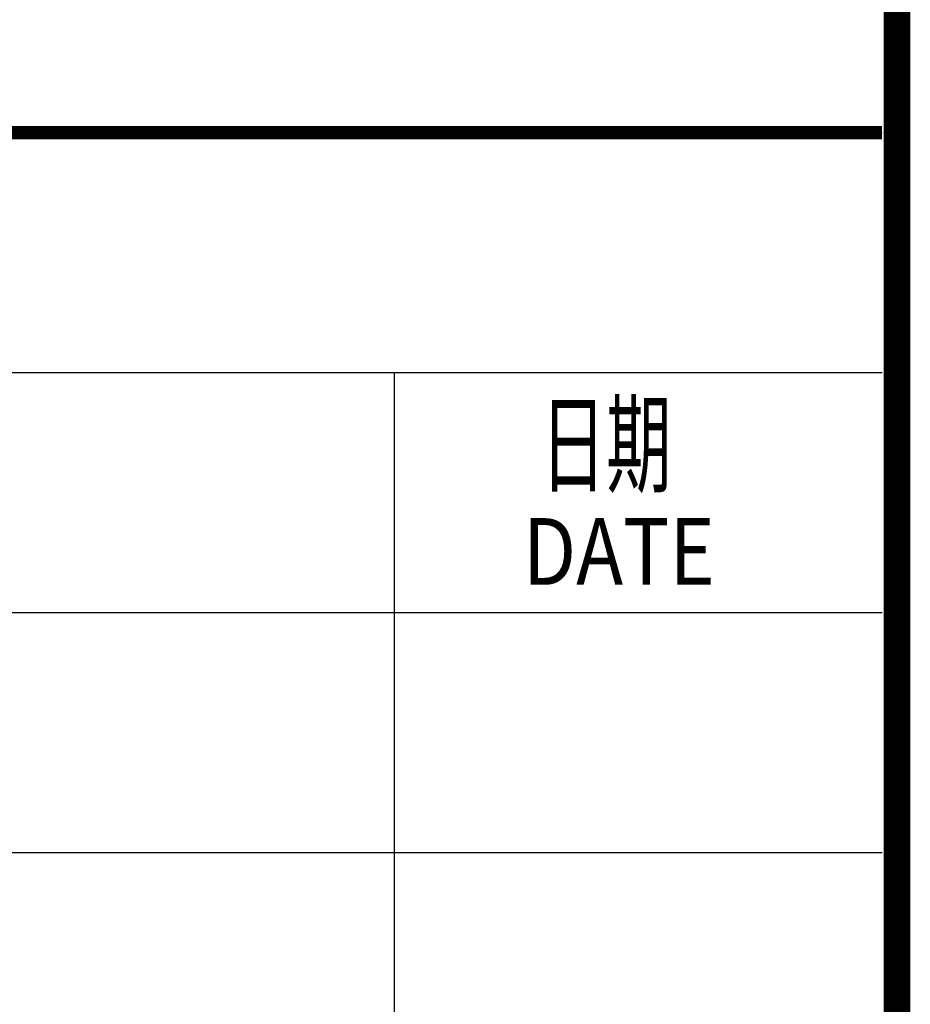
# Model space of a CAD drawing. Extents: x 589159806 to 589447866, y 3092668480 to 3092875480.
# Drawn here: x 589232419 to 589235760, y 3092702554 to 3092706246 of the extents above; entities that cross this region are included whole.
import ezdxf

# ---------------------------------------------------------------- set-up
doc = ezdxf.new("R2010")
doc.units = 0
doc.header["$LTSCALE"] = 1000
doc.header["$MEASUREMENT"] = 0
for name, color, linetype in [('SHEET', 7, 'Continuous'), ('TEL_TITLE', 7, 'Continuous'), ('公司图框', 7, 'Continuous'), ('框1', 7, 'Continuous')]:
    doc.layers.add(name, color=color, linetype=linetype)
doc.styles.add('XD-AD-西文', font='romand.shx')
doc.styles.add('宋体', font='txt')

msp = doc.modelspace()

# ---------------------------------------------------------------- linework, layer by layer
at = {"layer": 'SHEET'}
for p, q in [((589228710.7812192, 3092705822.998878), (589233824.4009383, 3092705822.998878)), ((589233824.4009383, 3092705822.998878), (589235654.7812192, 3092705822.998878)), ((589228710.7812192, 3092704922.998878), (589235654.7812192, 3092704922.998878)), ((589233824.4009383, 3092704922.998878), (589233824.4009383, 3092701222.998878)), ((589228710.7812192, 3092704022.998878), (589235654.7812192, 3092704022.998878)), ((589228710.7812192, 3092703122.998878), (589235654.7812192, 3092703122.998878))]:
    msp.add_line(p, q, dxfattribs=at)
at = {"layer": 'SHEET', "const_width": 50}
msp.add_lwpolyline([(589228710.7812192, 3092705822.998878), (589235654.7812192, 3092705822.998878)], dxfattribs=at)
at = {"layer": 'TEL_TITLE', "color": 4, "const_width": 100}
msp.add_lwpolyline([(589179810.4976007, 3092685322.998878), (589235710.4976007, 3092685322.998878), (589235710.4976007, 3092725322.998878), (589179810.4976007, 3092725322.998878)], close=True, dxfattribs=at)
at = {"layer": '公司图框'}
msp.add_line((589235710.4976007, 3092685322.998878), (589235710.4976007, 3092725322.998878), dxfattribs=at)
at = {"layer": '框1'}
msp.add_line((589235710.4976007, 3092685322.998878), (589235710.4976007, 3092725322.998878), dxfattribs=at)

# ---------------------------------------------------------------- texts
at = {"layer": 'SHEET'}
for s, height, style, width, p in [('日期', 300, '宋体', 0.6, (589234373.449966, 3092704504.295122)), ('DATE', 250, 'XD-AD-西文', 0.85, (589234307.1790019, 3092704127.129443))]:
    msp.add_text(s, height=height, dxfattribs=dict(at, style=style, width=width)).set_placement(p)

doc.saveas('drawing.dxf')
